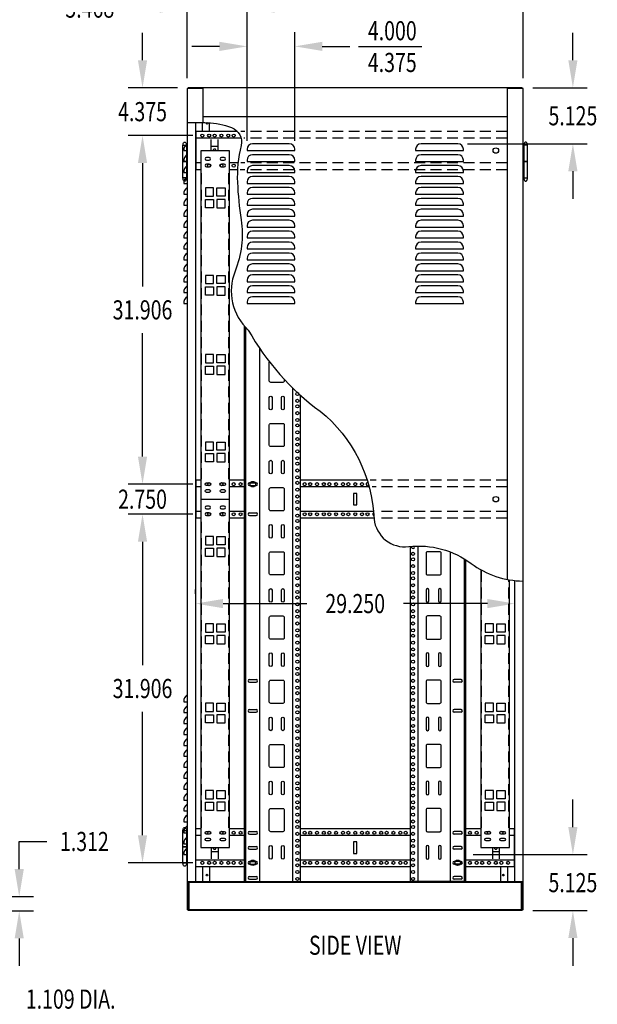
# Model space of a CAD drawing. Extents: x 0 to 142, y 0 to 217.
# Drawn here: x 37 to 90, y 46 to 136 of the extents above; entities that cross this region are included whole.
import ezdxf
from ezdxf.enums import TextEntityAlignment as Align

# ---------------------------------------------------------------- set-up
doc = ezdxf.new("R2010")
doc.units = 0
doc.header["$LTSCALE"] = 4
doc.linetypes.add('HIDDEN', pattern=[0.375, 0.25, -0.125])
doc.layers.get('0').update_dxf_attribs({"linetype": 'CONTINUOUS'})
doc.layers.get('DEFPOINTS').update_dxf_attribs({"linetype": 'CONTINUOUS'})
for name, color, linetype in [('CMP', 7, 'CONTINUOUS'), ('DIM', 7, 'CONTINUOUS'), ('DOOR', 7, 'CONTINUOUS'), ('HIDDEN', 7, 'HIDDEN'), ('OBJECT', 7, 'CONTINUOUS'), ('PLEXIGLASS', 7, 'CONTINUOUS'), ('PMR', 7, 'CONTINUOUS'), ('TEXT', 7, 'CONTINUOUS')]:
    doc.layers.add(name, color=color, linetype=linetype)
doc.styles.add('TXT', font='TXT.shx', dxfattribs={"width": 0.75})
doc.dimstyles.new('23NSTD', dxfattribs={"dimscale": 14, "dimtxt": 0.125, "dimasz": 0.18, "dimexe": 0.093, "dimexo": 0.063, "dimgap": 0.09, "dimtad": 0, "dimtih": 1, "dimtoh": 1, "dimzin": 0, "dimcen": 0.09, "dimazin": 3, "dimtfac": 1, "dimtofl": 0, "dimtmove": 0, "dimatfit": 3})
doc.dimstyles.new('23NSTDI', dxfattribs={"dimscale": 14, "dimtxt": 0.125, "dimasz": 0.18, "dimexe": 0.093, "dimexo": 0.063, "dimgap": 0.09, "dimtad": 0, "dimtih": 1, "dimtoh": 1, "dimzin": 0, "dimcen": 0.09, "dimazin": 3, "dimtfac": 1, "dimtix": 1, "dimtofl": 0, "dimtmove": 0, "dimatfit": 3})

# ---------------------------------------------------------------- blocks, each defined once
blk = doc.blocks.new('*D6')
at = {"color": 0, "linetype": 'BYBLOCK'}
for p, q in [((252.104414, 89.263618), (252.104414, 89.683618)), ((281.354414, 89.263618), (281.354414, 89.683618)), ((254.624414, 88.381618), (262.297539, 88.381618)), ((278.834414, 88.381618), (271.161289, 88.381618))]:
    blk.add_line(p, q, dxfattribs=at)
for points in [[(254.624414, 88.801618), (254.624414, 87.961618), (252.104414, 88.381618)], [(278.834414, 88.801618), (278.834414, 87.961618), (281.354414, 88.381618)]]:
    blk.add_solid(points, dxfattribs=at)
at = {"layer": 'DEFPOINTS', "color": 0, "linetype": 'BYBLOCK'}
for p in [(252.104414, 88.381618), (281.354414, 88.381618), (281.354414, 88.381618)]:
    blk.add_point(p, dxfattribs=at)
at = {"color": 0, "linetype": 'BYBLOCK', "style": 'TXT', "width": 0.75}
blk.add_text('29.250', height=1.75, dxfattribs=at).set_placement((266.729414, 88.381618), align=Align.MIDDLE_CENTER)
blk = doc.blocks.new('*D13')
at = {"color": 0, "linetype": 'BYBLOCK'}
for p, q in [((247.256913, 138.112111), (247.256913, 140.632111)), ((250.472414, 135.592111), (245.954913, 135.592111)), ((251.847664, 131.217111), (245.954913, 131.217111)), ((247.256913, 128.697111), (247.256913, 126.177111))]:
    blk.add_line(p, q, dxfattribs=at)
for points in [[(246.836913, 138.112111), (247.676913, 138.112111), (247.256913, 135.592111)], [(246.836913, 128.697111), (247.676913, 128.697111), (247.256913, 131.217111)]]:
    blk.add_solid(points, dxfattribs=at)
at = {"layer": 'DEFPOINTS', "color": 0, "linetype": 'BYBLOCK'}
for p in [(247.256913, 135.592111), (251.354414, 135.592111), (252.729664, 131.217111)]:
    blk.add_point(p, dxfattribs=at)
at = {"color": 0, "linetype": 'BYBLOCK', "style": 'TXT', "width": 0.75}
blk.add_text('4.375', height=1.75, dxfattribs=at).set_placement((247.256913, 133.404611), align=Align.MIDDLE_CENTER)
blk = doc.blocks.new('*D15')
at = {"color": 0, "linetype": 'BYBLOCK'}
for p, q in [((247.256913, 101.831111), (247.256913, 104.351111)), ((251.847664, 99.311111), (245.954913, 99.311111)), ((251.847664, 96.561111), (245.954913, 96.561111)), ((247.256913, 94.041111), (247.256913, 91.521111))]:
    blk.add_line(p, q, dxfattribs=at)
for points in [[(246.836913, 101.831111), (247.676913, 101.831111), (247.256913, 99.311111)], [(246.836913, 94.041111), (247.676913, 94.041111), (247.256913, 96.561111)]]:
    blk.add_solid(points, dxfattribs=at)
at = {"layer": 'DEFPOINTS', "color": 0, "linetype": 'BYBLOCK'}
for p in [(252.729664, 99.311111), (247.256913, 96.561111), (252.729664, 96.561111)]:
    blk.add_point(p, dxfattribs=at)
at = {"color": 0, "linetype": 'BYBLOCK', "style": 'TXT', "width": 0.75}
blk.add_text('2.750', height=1.75, dxfattribs=at).set_placement((247.256913, 97.936111), align=Align.MIDDLE_CENTER)
blk = doc.blocks.new('*D7')
at = {"color": 0, "linetype": 'BYBLOCK'}
for p, q in [((251.847664, 131.217111), (245.954913, 131.217111)), ((247.256913, 128.697111), (247.256913, 117.399111)), ((247.256913, 101.831111), (247.256913, 113.129111)), ((251.847664, 99.311111), (245.954913, 99.311111))]:
    blk.add_line(p, q, dxfattribs=at)
for points in [[(246.836913, 128.697111), (247.676913, 128.697111), (247.256913, 131.217111)], [(246.836913, 101.831111), (247.676913, 101.831111), (247.256913, 99.311111)]]:
    blk.add_solid(points, dxfattribs=at)
at = {"layer": 'DEFPOINTS', "color": 0, "linetype": 'BYBLOCK'}
for p in [(252.729664, 131.217111), (247.256913, 99.311111), (252.729664, 99.311111)]:
    blk.add_point(p, dxfattribs=at)
at = {"color": 0, "linetype": 'BYBLOCK', "style": 'TXT', "width": 0.75}
blk.add_text('31.906', height=1.75, dxfattribs=at).set_placement((247.256913, 115.264111), align=Align.MIDDLE_CENTER)
blk = doc.blocks.new('*D8')
at = {"color": 0, "linetype": 'BYBLOCK'}
for p, q in [((251.847664, 96.561111), (245.954913, 96.561111)), ((247.256913, 94.041111), (247.256913, 82.743111)), ((247.256913, 67.175111), (247.256913, 78.473111)), ((251.847664, 64.655111), (245.954913, 64.655111))]:
    blk.add_line(p, q, dxfattribs=at)
for points in [[(246.836913, 94.041111), (247.676913, 94.041111), (247.256913, 96.561111)], [(246.836913, 67.175111), (247.676913, 67.175111), (247.256913, 64.655111)]]:
    blk.add_solid(points, dxfattribs=at)
at = {"layer": 'DEFPOINTS', "color": 0, "linetype": 'BYBLOCK'}
for p in [(247.256913, 96.561111), (252.729664, 96.561111), (252.729664, 64.655111)]:
    blk.add_point(p, dxfattribs=at)
at = {"color": 0, "linetype": 'BYBLOCK', "style": 'TXT', "width": 0.75}
blk.add_text('31.906', height=1.75, dxfattribs=at).set_placement((247.256913, 80.608111), align=Align.MIDDLE_CENTER)
blk = doc.blocks.new('CMP')
at = {"layer": 'CMP'}
blk.add_lwpolyline([(-2.125, -30.515), (0.5, -30.515), (0.5, 1.359), (-2.125, 1.359)], close=True, dxfattribs=at)
for points in [[(-1.375, 0.5, 1), (-1.375, 0.75), (-1.625, 0.75, 1), (-1.625, 0.5)], [(-1.375, -0.125, 1), (-1.375, 0.125), (-1.625, 0.125, 1), (-1.625, -0.125)], [(0, 0.5, 1), (0, 0.75), (-0.25, 0.75, 1), (-0.25, 0.5)], [(0, -0.125, 1), (0, 0.125), (-0.25, 0.125, 1), (-0.25, -0.125)], [(-1.375, -29.031, -1), (-1.375, -29.281), (-1.625, -29.281, -1), (-1.625, -29.031)], [(-1.375, -29.656, -1), (-1.375, -29.906), (-1.625, -29.906, -1), (-1.625, -29.656)], [(0, -29.031, -1), (0, -29.281), (-0.25, -29.281, -1), (-0.25, -29.031)], [(0, -29.656, -1), (0, -29.906), (-0.25, -29.906, -1), (-0.25, -29.656)]]:
    blk.add_lwpolyline(points, format="xyb", close=True, dxfattribs=at)
at = {"layer": 'CMP', "linetype": 'HIDDEN'}
for points in [[(-2.125, -28.703), (-2.063, -28.703), (-2.063, -0.453), (-2.125, -0.453)], [(0.5, -28.703), (0.438, -28.703), (0.438, -0.453), (0.5, -0.453)]]:
    blk.add_lwpolyline(points, dxfattribs=at)
at = {"layer": 'CMP'}
for points in [[(-1.719, -2.047), (-1.719, -2.797), (-0.969, -2.797), (-0.969, -2.047), (-1.719, -2.047)], [(0.094, -2.047), (0.094, -2.797), (-0.656, -2.797), (-0.656, -2.047), (0.094, -2.047)], [(-1.719, -3.859), (-1.719, -3.109), (-0.969, -3.109), (-0.969, -3.859), (-1.719, -3.859)], [(0.094, -3.859), (0.094, -3.109), (-0.656, -3.109), (-0.656, -3.859), (0.094, -3.859)], [(-1.719, -10.047), (-1.719, -10.797), (-0.969, -10.797), (-0.969, -10.047), (-1.719, -10.047)], [(0.094, -10.047), (0.094, -10.797), (-0.656, -10.797), (-0.656, -10.047), (0.094, -10.047)], [(-1.719, -11.859), (-1.719, -11.109), (-0.969, -11.109), (-0.969, -11.859), (-1.719, -11.859)], [(0.094, -11.859), (0.094, -11.109), (-0.656, -11.109), (-0.656, -11.859), (0.094, -11.859)], [(-1.719, -17.297), (-1.719, -18.047), (-0.969, -18.047), (-0.969, -17.297), (-1.719, -17.297)], [(0.094, -17.297), (0.094, -18.047), (-0.656, -18.047), (-0.656, -17.297), (0.094, -17.297)], [(-1.719, -19.109), (-1.719, -18.359), (-0.969, -18.359), (-0.969, -19.109), (-1.719, -19.109)], [(0.094, -19.109), (0.094, -18.359), (-0.656, -18.359), (-0.656, -19.109), (0.094, -19.109)], [(-1.719, -25.297), (-1.719, -26.047), (-0.969, -26.047), (-0.969, -25.297), (-1.719, -25.297)], [(0.094, -25.297), (0.094, -26.047), (-0.656, -26.047), (-0.656, -25.297), (0.094, -25.297)], [(-1.719, -27.109), (-1.719, -26.359), (-0.969, -26.359), (-0.969, -27.109), (-1.719, -27.109)], [(0.094, -27.109), (0.094, -26.359), (-0.656, -26.359), (-0.656, -27.109), (0.094, -27.109)]]:
    blk.add_lwpolyline(points, dxfattribs=at)
blk = doc.blocks.new('*D11')
at = {"color": 0, "linetype": 'BYBLOCK'}
for p, q in [((235.96651, 64.088028), (235.96651, 66.608028)), ((235.96651, 66.608028), (238.48651, 66.608028)), ((225.029326, 61.568028), (237.26851, 61.568028)), ((233.982826, 60.256028), (237.26851, 60.256028)), ((235.96651, 57.736028), (235.96651, 55.216028))]:
    blk.add_line(p, q, dxfattribs=at)
for points in [[(235.54651, 64.088028), (236.38651, 64.088028), (235.96651, 61.568028)], [(235.54651, 57.736028), (236.38651, 57.736028), (235.96651, 60.256028)]]:
    blk.add_solid(points, dxfattribs=at)
at = {"layer": 'DEFPOINTS', "color": 0, "linetype": 'BYBLOCK'}
for p in [(224.147326, 61.568028), (235.96651, 61.568028), (233.100826, 60.256028)]:
    blk.add_point(p, dxfattribs=at)
at = {"color": 0, "linetype": 'BYBLOCK', "style": 'TXT', "width": 0.75}
blk.add_text('1.312', height=1.75, dxfattribs=at).set_placement((241.93401, 66.608028), align=Align.MIDDLE_CENTER)
blk = doc.blocks.new('L15')
for p, q in [((1.6875, 0), (-1.6875, 0)), ((-2.1875, -0.5), (-2.1875, -0.625)), ((-2.1875, -0.625), (2.1875, -0.625)), ((2.1875, -0.625), (2.1875, -0.5)), ((-2.1875, -1.5), (-2.1875, -1.625)), ((-2.1875, -1.625), (2.1875, -1.625)), ((1.6875, -1), (-1.6875, -1)), ((2.1875, -1.625), (2.1875, -1.5)), ((-2.1875, -2.5), (-2.1875, -2.625)), ((-2.1875, -2.625), (2.1875, -2.625)), ((1.6875, -2), (-1.6875, -2)), ((2.1875, -2.625), (2.1875, -2.5)), ((-2.1875, -3.5), (-2.1875, -3.625)), ((1.6875, -3), (-1.6875, -3)), ((2.1875, -3.625), (2.1875, -3.5)), ((-2.1875, -3.625), (2.1875, -3.625)), ((-2.1875, -4.5), (-2.1875, -4.625)), ((1.6875, -4), (-1.6875, -4)), ((2.1875, -4.625), (2.1875, -4.5)), ((-2.1875, -4.625), (2.1875, -4.625)), ((1.6875, -5), (-1.6875, -5)), ((-2.1875, -5.5), (-2.1875, -5.625)), ((-2.1875, -5.625), (2.1875, -5.625)), ((1.6875, -6), (-1.6875, -6)), ((2.1875, -5.625), (2.1875, -5.5)), ((-2.1875, -6.5), (-2.1875, -6.625)), ((-2.1875, -6.625), (2.1875, -6.625)), ((1.6875, -7), (-1.6875, -7)), ((2.1875, -6.625), (2.1875, -6.5)), ((-2.1875, -7.5), (-2.1875, -7.625)), ((-2.1875, -7.625), (2.1875, -7.625)), ((1.6875, -8), (-1.6875, -8)), ((2.1875, -7.625), (2.1875, -7.5)), ((-2.1875, -8.5), (-2.1875, -8.625)), ((-2.1875, -8.625), (2.1875, -8.625)), ((1.6875, -9), (-1.6875, -9)), ((2.1875, -8.625), (2.1875, -8.5)), ((-2.1875, -9.5), (-2.1875, -9.625)), ((-2.1875, -9.625), (2.1875, -9.625)), ((2.1875, -9.625), (2.1875, -9.5)), ((-2.1875, -10.5), (-2.1875, -10.625)), ((-2.1875, -10.625), (2.1875, -10.625)), ((1.6875, -10), (-1.6875, -10)), ((2.1875, -10.625), (2.1875, -10.5)), ((-2.1875, -11.5), (-2.1875, -11.625)), ((-2.1875, -11.625), (2.1875, -11.625)), ((1.6875, -11), (-1.6875, -11)), ((2.1875, -11.625), (2.1875, -11.5)), ((-2.1875, -12.5), (-2.1875, -12.625)), ((1.6875, -12), (-1.6875, -12)), ((2.1875, -12.625), (2.1875, -12.5)), ((-2.1875, -12.625), (2.1875, -12.625)), ((-2.1875, -13.5), (-2.1875, -13.625)), ((1.6875, -13), (-1.6875, -13)), ((2.1875, -13.625), (2.1875, -13.5)), ((-2.1875, -13.625), (2.1875, -13.625)), ((1.6875, -14), (-1.6875, -14)), ((-2.1875, -14.5), (-2.1875, -14.625)), ((-2.1875, -14.625), (2.1875, -14.625)), ((2.1875, -14.625), (2.1875, -14.5))]:
    blk.add_line(p, q)
for centre, start, end in [((-1.6875, -0.5), 90, 180), ((1.6875, -0.5), 0, 90), ((-1.6875, -1.5), 90, 180), ((1.6875, -1.5), 0, 90), ((-1.6875, -2.5), 90, 180), ((1.6875, -2.5), 0, 90), ((-1.6875, -3.5), 90, 180), ((1.6875, -3.5), 0, 90), ((-1.6875, -4.5), 90, 180), ((1.6875, -4.5), 0, 90), ((-1.6875, -5.5), 90, 180), ((1.6875, -5.5), 0, 90), ((-1.6875, -6.5), 90, 180), ((1.6875, -6.5), 0, 90), ((-1.6875, -7.5), 90, 180), ((1.6875, -7.5), 0, 90), ((-1.6875, -8.5), 90, 180), ((1.6875, -8.5), 0, 90), ((-1.6875, -9.5), 90, 180), ((1.6875, -9.5), 0, 90), ((-1.6875, -10.5), 90, 180), ((1.6875, -10.5), 0, 90), ((-1.6875, -11.5), 90, 180), ((1.6875, -11.5), 0, 90), ((-1.6875, -12.5), 90, 180), ((1.6875, -12.5), 0, 90), ((-1.6875, -13.5), 90, 180), ((1.6875, -13.5), 0, 90), ((-1.6875, -14.5), 90, 180), ((1.6875, -14.5), 0, 90)]:
    blk.add_arc(centre, 0.5, start, end)
blk = doc.blocks.new('*D27')
at = {"color": 0, "linetype": 'BYBLOCK'}
for p, q in [((52.639883, 134.288905), (52.639883, 145.497551)), ((83.389883, 134.288905), (83.389883, 145.497551)), ((55.159883, 144.195551), (63.692383, 144.195551)), ((80.869883, 144.195551), (72.337383, 144.195551))]:
    blk.add_line(p, q, dxfattribs=at)
for points in [[(55.159883, 144.615551), (55.159883, 143.775551), (52.639883, 144.195551)], [(80.869883, 144.615551), (80.869883, 143.775551), (83.389883, 144.195551)]]:
    blk.add_solid(points, dxfattribs=at)
at = {"layer": 'DEFPOINTS', "color": 0, "linetype": 'BYBLOCK'}
for p in [(83.389883, 144.195551), (52.639883, 133.406905), (83.389883, 133.406905)]:
    blk.add_point(p, dxfattribs=at)
at = {"color": 0, "linetype": 'BYBLOCK', "style": 'TXT', "width": 0.75}
blk.add_text('30.750', height=1.75, dxfattribs=at).set_placement((68.014883, 144.195551), align=Align.MIDDLE_CENTER)
blk = doc.blocks.new('*D12')
at = {"color": 0, "linetype": 'BYBLOCK'}
for p, q in [((256.822414, 130.724111), (256.822414, 140.682756)), ((261.197414, 130.724111), (261.197414, 140.682756)), ((254.302414, 139.380756), (251.782414, 139.380756)), ((263.717414, 139.380756), (266.237414, 139.380756))]:
    blk.add_line(p, q, dxfattribs=at)
for points in [[(254.302414, 139.800756), (254.302414, 138.960756), (256.822414, 139.380756)], [(263.717414, 139.800756), (263.717414, 138.960756), (261.197414, 139.380756)]]:
    blk.add_solid(points, dxfattribs=at)
at = {"layer": 'DEFPOINTS', "color": 0, "linetype": 'BYBLOCK'}
for p in [(261.197414, 139.380756), (256.822414, 129.842111), (261.197414, 129.842111)]:
    blk.add_point(p, dxfattribs=at)
at = {"color": 0, "linetype": 'BYBLOCK', "style": 'TXT', "width": 0.75}
blk.add_text('4.375', height=1.75, dxfattribs=at).set_placement((270.122414, 137.907533), align=Align.MIDDLE_CENTER)
blk = doc.blocks.new('*D26')
at = {"color": 0, "linetype": 'BYBLOCK'}
for p, q in [((52.639883, 134.288905), (52.639883, 141.997551)), ((58.107883, 128.538905), (58.107883, 141.997551)), ((50.119883, 140.695551), (47.599883, 140.695551)), ((60.627883, 140.695551), (63.147883, 140.695551))]:
    blk.add_line(p, q, dxfattribs=at)
for points in [[(50.119883, 141.115551), (50.119883, 140.275551), (52.639883, 140.695551)], [(60.627883, 141.115551), (60.627883, 140.275551), (58.107883, 140.695551)]]:
    blk.add_solid(points, dxfattribs=at)
at = {"layer": 'DEFPOINTS', "color": 0, "linetype": 'BYBLOCK'}
for p in [(52.639883, 140.695551), (52.639883, 133.406905), (58.107883, 127.656905)]:
    blk.add_point(p, dxfattribs=at)
at = {"color": 0, "linetype": 'BYBLOCK', "style": 'TXT', "width": 0.75}
blk.add_text('5.468', height=1.75, dxfattribs=at).set_placement((43.714883, 140.695551), align=Align.MIDDLE_CENTER)
blk = doc.blocks.new('*D18')
at = {"color": 0, "linetype": 'BYBLOCK'}
for p, q in [((286.659649, 138.112111), (286.659649, 140.632111)), ((282.986414, 135.592111), (287.961649, 135.592111)), ((277.018414, 130.467111), (287.961649, 130.467111)), ((286.659649, 127.947111), (286.659649, 125.427111))]:
    blk.add_line(p, q, dxfattribs=at)
for points in [[(286.239649, 138.112111), (287.079649, 138.112111), (286.659649, 135.592111)], [(286.239649, 127.947111), (287.079649, 127.947111), (286.659649, 130.467111)]]:
    blk.add_solid(points, dxfattribs=at)
at = {"layer": 'DEFPOINTS', "color": 0, "linetype": 'BYBLOCK'}
for p in [(282.104414, 135.592111), (286.659649, 135.592111), (276.136414, 130.467111)]:
    blk.add_point(p, dxfattribs=at)
at = {"color": 0, "linetype": 'BYBLOCK', "style": 'TXT', "width": 0.75}
blk.add_text('5.125', height=1.75, dxfattribs=at).set_placement((286.659649, 133.029611), align=Align.MIDDLE_CENTER)
blk = doc.blocks.new('*D19')
at = {"color": 0, "linetype": 'BYBLOCK'}
for p, q in [((286.659649, 67.925111), (286.659649, 70.445111)), ((277.518414, 65.405111), (287.961649, 65.405111)), ((282.986414, 60.280111), (287.961649, 60.280111)), ((286.659649, 57.760111), (286.659649, 55.240111))]:
    blk.add_line(p, q, dxfattribs=at)
for points in [[(286.239649, 67.925111), (287.079649, 67.925111), (286.659649, 65.405111)], [(286.239649, 57.760111), (287.079649, 57.760111), (286.659649, 60.280111)]]:
    blk.add_solid(points, dxfattribs=at)
at = {"layer": 'DEFPOINTS', "color": 0, "linetype": 'BYBLOCK'}
for p in [(276.636414, 65.405111), (282.104414, 60.280111), (286.659649, 60.280111)]:
    blk.add_point(p, dxfattribs=at)
at = {"color": 0, "linetype": 'BYBLOCK', "style": 'TXT', "width": 0.75}
blk.add_text('5.125', height=1.75, dxfattribs=at).set_placement((286.659649, 62.842611), align=Align.MIDDLE_CENTER)
blk = doc.blocks.new('L15S')
for p, q in [((0.625, -0.312), (0.625, 0)), ((1.625, -0.312), (1.625, 0)), ((2.625, -0.312), (2.625, 0)), ((3.625, -0.312), (3.625, 0)), ((4.625, -0.312), (4.625, 0)), ((5.625, -0.312), (5.625, 0)), ((6.625, -0.312), (6.625, 0)), ((7.625, -0.312), (7.625, 0)), ((8.625, -0.312), (8.625, 0)), ((9.625, -0.312), (9.625, 0)), ((10.625, -0.312), (10.625, 0)), ((11.625, -0.312), (11.625, 0)), ((12.625, -0.312), (12.625, 0)), ((13.625, -0.312), (13.625, 0)), ((14.625, -0.312), (14.625, 0))]:
    blk.add_line(p, q)
for centre in [(0.5625, 0.344801), (1.5625, 0.344801), (2.5625, 0.344801), (3.5625, 0.344801), (4.5625, 0.344801), (5.5625, 0.344801), (6.5625, 0.344801), (7.5625, 0.344801), (8.5625, 0.344801), (9.5625, 0.344801), (10.5625, 0.344801), (11.5625, 0.344801), (12.5625, 0.344801), (13.5625, 0.344801), (14.5625, 0.344801)]:
    blk.add_arc(centre, 0.659768, 211.507467, 275.435793)

msp = doc.modelspace()

# ---------------------------------------------------------------- linework, layer by layer
at = {"layer": 'CMP'}
for points in [[(79.514633, 86.078675), (79.514633, 60.650846), (82.139633, 60.650846), (82.139633, 85.157124)], [(79.920633, 81.118846), (79.920633, 80.368846), (80.670633, 80.368846), (80.670633, 81.118846), (79.920633, 81.118846)], [(81.733633, 81.118846), (81.733633, 80.368846), (80.983633, 80.368846), (80.983633, 81.118846), (81.733633, 81.118846)], [(79.920633, 79.306846), (79.920633, 80.056846), (80.670633, 80.056846), (80.670633, 79.306846), (79.920633, 79.306846)], [(81.733633, 79.306846), (81.733633, 80.056846), (80.983633, 80.056846), (80.983633, 79.306846), (81.733633, 79.306846)], [(79.920633, 73.868846), (79.920633, 73.118846), (80.670633, 73.118846), (80.670633, 73.868846), (79.920633, 73.868846)], [(81.733633, 73.868846), (81.733633, 73.118846), (80.983633, 73.118846), (80.983633, 73.868846), (81.733633, 73.868846)], [(79.920633, 72.056846), (79.920633, 72.806846), (80.670633, 72.806846), (80.670633, 72.056846), (79.920633, 72.056846)], [(81.733633, 72.056846), (81.733633, 72.806846), (80.983633, 72.806846), (80.983633, 72.056846), (81.733633, 72.056846)], [(79.920633, 65.868846), (79.920633, 65.118846), (80.670633, 65.118846), (80.670633, 65.868846), (79.920633, 65.868846)], [(81.733633, 65.868846), (81.733633, 65.118846), (80.983633, 65.118846), (80.983633, 65.868846), (81.733633, 65.868846)], [(79.920633, 64.056846), (79.920633, 64.806846), (80.670633, 64.806846), (80.670633, 64.056846), (79.920633, 64.056846)], [(81.733633, 64.056846), (81.733633, 64.806846), (80.983633, 64.806846), (80.983633, 64.056846), (81.733633, 64.056846)]]:
    msp.add_lwpolyline(points, dxfattribs=at)
at = {"layer": 'CMP', "linetype": 'HIDDEN'}
for points in [[(79.514633, 62.462846), (79.576633, 62.462846), (79.576633, 86.04413)], [(82.139633, 62.462846), (82.077633, 62.462846), (82.077633, 85.167538)]]:
    msp.add_lwpolyline(points, dxfattribs=at)
at = {"layer": 'CMP'}
for points in [[(80.264633, 62.134846, -1), (80.264633, 61.884846), (80.014633, 61.884846, -1), (80.014633, 62.134846)], [(80.264633, 61.509846, -1), (80.264633, 61.259846), (80.014633, 61.259846, -1), (80.014633, 61.509846)], [(81.639633, 62.134846, -1), (81.639633, 61.884846), (81.389633, 61.884846, -1), (81.389633, 62.134846)], [(81.639633, 61.509846, -1), (81.639633, 61.259846), (81.389633, 61.259846, -1), (81.389633, 61.509846)]]:
    msp.add_lwpolyline(points, format="xyb", close=True, dxfattribs=at)
at = {"layer": 'DIM'}
msp.add_line((68.301253, 133.985491), (74.10871, 133.985491), dxfattribs=at)
at = {"layer": 'DOOR'}
for p, q in [((52.577883, 124.938763), (52.577883, 123.439263)), ((52.577883, 123.377263), (52.577883, 121.939763)), ((52.577883, 62.219263), (52.577883, 60.719763)), ((52.577883, 60.657763), (52.577883, 59.220263))]:
    msp.add_line(p, q, dxfattribs=at)
for points in [[(52.234883, 124.938763), (52.639883, 124.938763), (52.639883, 123.439263), (52.234883, 123.439263), (52.234883, 124.938763, -0.152806), (52.352383, 125.219763), (52.460383, 125.219763, -0.152806), (52.577883, 124.938763)], [(52.577883, 121.939763, -0.152806), (52.460383, 121.658763), (52.352383, 121.658763, -0.152806), (52.234883, 121.939763), (52.234883, 123.439263), (52.577883, 123.439263), (52.577883, 123.377263), (52.639883, 123.377263), (52.639883, 121.939763), (52.234883, 121.939763)], [(52.234883, 62.219263), (52.639883, 62.219263), (52.639883, 60.719763), (52.234883, 60.719763), (52.234883, 62.219263, -0.152806), (52.352383, 62.500263), (52.460383, 62.500263, -0.152806), (52.577883, 62.219263)], [(52.577883, 59.220263, -0.152806), (52.460383, 58.939263), (52.352383, 58.939263, -0.152806), (52.234883, 59.220263), (52.234883, 60.719763), (52.577883, 60.719763), (52.577883, 60.657763), (52.639883, 60.657763), (52.639883, 59.220263), (52.234883, 59.220263)]]:
    msp.add_lwpolyline(points, format="xyb", dxfattribs=at)
at = {"layer": 'HIDDEN'}
for p, q in [((81.921883, 126.196846), (57.548783, 126.196846)), ((81.921883, 125.571846), (57.818884, 125.571846)), ((81.921883, 122.696846), (57.488717, 122.696846)), ((81.921883, 123.321846), (57.539024, 123.321846)), ((81.921883, 94.290846), (69.373333, 94.290846)), ((81.921883, 93.665846), (69.552695, 93.665846)), ((81.921883, 91.415846), (69.942513, 91.415846)), ((81.921883, 90.790846), (69.982887, 90.790846))]:
    msp.add_line(p, q, dxfattribs=at)
at = {"layer": 'OBJECT'}
for p, q in [((52.639883, 130.134846), (52.639883, 54.946846)), ((54.107883, 130.134846), (52.639883, 130.134846)), ((83.311883, 130.196846), (52.717883, 130.196846)), ((52.717883, 130.196846), (52.717883, 130.134846)), ((54.107883, 127.010049), (54.107883, 130.134846)), ((81.921883, 130.134846), (81.921883, 85.195922)), ((83.389883, 130.134846), (81.921883, 130.134846)), ((83.311883, 130.134846), (83.311883, 130.196846)), ((83.389883, 54.946846), (83.389883, 130.134846)), ((54.107883, 127.571846), (81.921883, 127.571846)), ((53.389883, 127.019267), (53.389883, 57.509846)), ((53.421133, 126.196846), (53.421133, 122.696846)), ((57.227483, 126.196846), (53.421133, 126.196846)), ((54.029883, 126.196846), (54.029883, 127.012014)), ((54.670883, 126.196846), (54.670883, 126.987276)), ((57.562838, 125.571846), (53.421133, 125.571846)), ((54.827883, 124.430846), (54.827883, 125.446846)), ((55.451883, 124.430846), (55.451883, 125.446846)), ((55.451883, 124.821846), (54.827883, 124.821846)), ((53.889883, 123.321846), (53.421133, 123.321846)), ((53.889883, 122.696846), (53.421133, 122.696846)), ((57.287624, 123.321846), (56.514883, 123.321846)), ((57.23836, 122.696846), (56.514883, 122.696846)), ((53.421133, 94.290846), (53.421133, 90.790846)), ((53.889883, 94.290846), (53.421133, 94.290846)), ((57.890133, 94.290846), (56.514883, 94.290846)), ((69.11113, 94.290846), (62.970633, 94.290846)), ((53.889883, 93.665846), (53.421133, 93.665846)), ((57.890133, 93.665846), (56.514883, 93.665846)), ((69.294137, 93.665846), (62.970633, 93.665846)), ((53.889883, 91.415846), (53.421133, 91.415846)), ((57.890133, 91.415846), (56.514883, 91.415846)), ((69.691534, 91.415846), (62.970633, 91.415846)), ((53.889883, 90.790846), (53.421133, 90.790846)), ((57.890133, 90.790846), (56.514883, 90.790846)), ((69.732668, 90.790846), (62.970633, 90.790846)), ((82.639883, 57.509846), (82.639883, 85.091284)), ((53.421133, 58.884846), (53.421133, 62.384846)), ((53.889883, 62.384846), (53.421133, 62.384846)), ((57.890133, 62.384846), (56.514883, 62.384846)), ((73.059133, 62.384846), (62.970633, 62.384846)), ((79.514633, 62.384846), (78.139633, 62.384846)), ((82.608633, 62.384846), (82.139633, 62.384846)), ((82.608633, 58.884846), (82.608633, 62.384846)), ((53.889883, 61.759846), (53.421133, 61.759846)), ((57.890133, 61.759846), (56.514883, 61.759846)), ((73.059133, 61.759846), (62.970633, 61.759846)), ((79.514633, 61.759846), (78.139633, 61.759846)), ((82.608633, 61.759846), (82.139633, 61.759846)), ((54.827883, 60.650846), (54.827883, 59.634846)), ((55.451883, 60.650846), (55.451883, 59.634846)), ((80.577883, 60.650846), (80.577883, 59.634846)), ((81.201883, 60.650846), (81.201883, 59.634846)), ((57.890133, 59.509846), (53.421133, 59.509846)), ((55.451883, 60.259846), (54.827883, 60.259846)), ((73.059133, 59.509846), (62.970633, 59.509846)), ((82.608633, 59.509846), (78.139633, 59.509846)), ((81.201883, 60.259846), (80.577883, 60.259846)), ((57.890133, 58.884846), (53.421133, 58.884846)), ((54.029883, 58.884846), (54.029883, 57.509846)), ((54.670883, 58.884846), (54.670883, 57.509846)), ((73.059133, 58.884846), (62.970633, 58.884846)), ((82.608633, 58.884846), (78.139633, 58.884846)), ((81.358883, 57.509846), (81.358883, 58.884846)), ((81.999883, 57.509846), (81.999883, 58.884846)), ((83.311883, 57.509846), (52.717883, 57.509846)), ((52.717883, 57.509846), (52.717883, 54.884846)), ((83.249883, 57.447846), (52.779883, 57.447846)), ((52.779883, 57.447846), (52.779883, 54.946846)), ((83.249883, 54.946846), (83.249883, 57.447846)), ((83.311883, 54.884846), (83.311883, 57.509846)), ((52.717883, 54.946846), (52.639883, 54.946846)), ((83.311883, 54.884846), (52.717883, 54.884846)), ((83.249883, 54.946846), (52.779883, 54.946846)), ((83.389883, 54.946846), (83.311883, 54.946846))]:
    msp.add_line(p, q, dxfattribs=at)
msp.add_lwpolyline([(52.639883, 127.007643, -0.017877), (54.49188, 126.996946, -0.078093), (56.685199, 126.558282, -0.380732), (57.562526, 124.913293, 0.070688), (57.233529, 121.513649, 0.025909), (57.562526, 118.114004, -0.132792), (57.014197, 113.398369, 0.309679), (58.220522, 108.024737, 0.106654), (64.800479, 100.600218, -0.216409), (69.735446, 90.720794, 0.415043), (72.915759, 88.198477, -0.192466), (78.636429, 86.652196, 0.161158), (83.389883, 85.052103, -0.415043)], format="xyb", dxfattribs=at)
for points in [[(67.858883, 92.009846), (68.170883, 92.009846), (68.170883, 93.071846), (67.858883, 93.071846), (67.858883, 92.009846)], [(67.858883, 60.103846), (68.170883, 60.103846), (68.170883, 61.165846), (67.858883, 61.165846), (67.858883, 60.103846)]]:
    msp.add_lwpolyline(points, dxfattribs=at)
for centre, radius in [((54.452883, 126.946846), 0.0735), ((54.015133, 125.821846), 0.1405), ((54.640133, 125.821846), 0.1405), ((55.140133, 125.821846), 0.1405), ((55.765133, 125.821846), 0.1405), ((56.390133, 125.821846), 0.1405), ((56.890133, 125.821846), 0.1405), ((80.889883, 124.446846), 0.25), ((54.640133, 123.071846), 0.1405), ((55.765133, 123.071846), 0.1405), ((56.890133, 123.071846), 0.1405), ((54.640133, 93.915846), 0.1405), ((55.765133, 93.915846), 0.1405), ((56.890133, 93.915846), 0.1405), ((57.515133, 93.915846), 0.1405), ((58.640133, 93.915846), 0.25), ((63.390133, 93.915846), 0.1405), ((63.890133, 93.915846), 0.1405), ((64.515133, 93.915846), 0.1405), ((65.140133, 93.915846), 0.1405), ((65.640133, 93.915846), 0.1405), ((66.265133, 93.915846), 0.1405), ((66.890133, 93.915846), 0.1405), ((67.390133, 93.915846), 0.1405), ((68.015133, 93.915846), 0.1405), ((68.640133, 93.915846), 0.1405), ((80.889883, 92.540846), 0.25), ((54.640133, 91.165846), 0.1405), ((55.765133, 91.165846), 0.1405), ((56.890133, 91.165846), 0.1405), ((57.515133, 91.165846), 0.1405), ((63.390133, 91.165846), 0.1405), ((63.890133, 91.165846), 0.1405), ((64.515133, 91.165846), 0.1405), ((65.140133, 91.165846), 0.1405), ((65.640133, 91.165846), 0.1405), ((66.265133, 91.165846), 0.1405), ((66.890133, 91.165846), 0.1405), ((67.390133, 91.165846), 0.1405), ((68.015133, 91.165846), 0.1405), ((68.640133, 91.165846), 0.1405), ((69.140133, 91.165846), 0.1405), ((54.640133, 62.009846), 0.1405), ((55.765133, 62.009846), 0.1405), ((56.890133, 62.009846), 0.1405), ((57.515133, 62.009846), 0.1405), ((63.390133, 62.009846), 0.1405), ((63.890133, 62.009846), 0.1405), ((64.515133, 62.009846), 0.1405), ((65.140133, 62.009846), 0.1405), ((65.640133, 62.009846), 0.1405), ((66.265133, 62.009846), 0.1405), ((66.890133, 62.009846), 0.1405), ((67.390133, 62.009846), 0.1405), ((68.015133, 62.009846), 0.1405), ((68.640133, 62.009846), 0.1405), ((69.140133, 62.009846), 0.1405), ((69.765133, 62.009846), 0.1405), ((70.390133, 62.009846), 0.1405), ((70.890133, 62.009846), 0.1405), ((71.515133, 62.009846), 0.1405), ((72.140133, 62.009846), 0.1405), ((72.640133, 62.009846), 0.1405), ((78.515133, 62.009846), 0.1405), ((79.140133, 62.009846), 0.1405), ((80.265133, 62.009846), 0.1405), ((81.389633, 62.009846), 0.1405), ((58.639633, 59.259846), 0.25), ((58.640133, 59.259846), 0.25), ((77.390133, 59.259846), 0.25), ((54.015133, 59.259846), 0.1405), ((54.640133, 59.259846), 0.1405), ((55.140133, 59.259846), 0.1405), ((55.765133, 59.259846), 0.1405), ((56.390133, 59.259846), 0.1405), ((56.890133, 59.259846), 0.1405), ((57.515133, 59.259846), 0.1405), ((63.390133, 59.259846), 0.1405), ((63.890133, 59.259846), 0.1405), ((64.515133, 59.259846), 0.1405), ((65.140133, 59.259846), 0.1405), ((65.640133, 59.259846), 0.1405), ((66.265133, 59.259846), 0.1405), ((66.890133, 59.259846), 0.1405), ((67.390133, 59.259846), 0.1405), ((68.015133, 59.259846), 0.1405), ((68.640133, 59.259846), 0.1405), ((69.140133, 59.259846), 0.1405), ((69.765133, 59.259846), 0.1405), ((70.390133, 59.259846), 0.1405), ((70.890133, 59.259846), 0.1405), ((71.515133, 59.259846), 0.1405), ((72.140133, 59.259846), 0.1405), ((72.640133, 59.259846), 0.1405), ((78.515133, 59.259846), 0.1405), ((79.140133, 59.259846), 0.1405), ((79.640133, 59.259846), 0.1405), ((80.265133, 59.259846), 0.1405), ((80.890133, 59.259846), 0.1405), ((81.389633, 59.259846), 0.1405), ((82.014633, 59.259846), 0.1405), ((54.452883, 58.134846), 0.0735), ((81.576883, 58.134846), 0.0735)]:
    msp.add_circle(centre, radius, dxfattribs=at)
for centre, start, end in [((55.139883, 124.446846), 353.461028, 186.538972), ((69.140133, 93.915846), 70.954937, 321.320126), ((69.765133, 91.165846), 116.667874, 251.366217), ((55.139883, 60.634846), 173.461028, 6.538972), ((80.889883, 60.634846), 173.461028, 6.538972)]:
    msp.add_arc(centre, 0.1405, start, end, dxfattribs=at)
at = {"layer": 'PLEXIGLASS'}
for p, q in [((83.451883, 124.938763), (83.451883, 123.439263)), ((83.451883, 123.377263), (83.451883, 121.939763))]:
    msp.add_line(p, q, dxfattribs=at)
for points in [[(83.794883, 124.938763), (83.389883, 124.938763), (83.389883, 123.439263), (83.794883, 123.439263), (83.794883, 124.938763, 0.152806), (83.677383, 125.219763), (83.569383, 125.219763, 0.152806), (83.451883, 124.938763)], [(83.451883, 121.939763, 0.152806), (83.569383, 121.658763), (83.677383, 121.658763, 0.152806), (83.794883, 121.939763), (83.794883, 123.439263), (83.451883, 123.439263), (83.451883, 123.377263), (83.389883, 123.377263), (83.389883, 121.939763), (83.794883, 121.939763)]]:
    msp.add_lwpolyline(points, format="xyb", dxfattribs=at)
at = {"layer": 'PMR'}
for p, q in [((57.891133, 57.539971), (57.891133, 108.362376)), ((58.000133, 57.539971), (58.000133, 108.243282)), ((59.282133, 57.539971), (59.282133, 106.314279)), ((62.281633, 102.736497), (62.281633, 57.539971)), ((62.970633, 102.089997), (62.970633, 57.539971)), ((58.328633, 94.039971), (58.953633, 94.039971)), ((58.328633, 93.789971), (58.953633, 93.789971)), ((58.328633, 91.289971), (58.953633, 91.289971)), ((58.328633, 91.039971), (58.953633, 91.039971)), ((73.059133, 88.213915), (73.059133, 57.539971)), ((73.748133, 88.251843), (73.748133, 57.539971)), ((76.747633, 57.539971), (76.747633, 87.704783)), ((78.029633, 57.539971), (78.029633, 87.065777)), ((78.138633, 57.539971), (78.138633, 86.997393)), ((58.328633, 76.039971), (58.953633, 76.039971)), ((58.328633, 75.789971), (58.953633, 75.789971)), ((77.701133, 76.039971), (77.076133, 76.039971)), ((77.701133, 75.789971), (77.076133, 75.789971)), ((58.328633, 73.289971), (58.953633, 73.289971)), ((58.328633, 73.039971), (58.953633, 73.039971)), ((77.701133, 73.289971), (77.076133, 73.289971)), ((77.701133, 73.039971), (77.076133, 73.039971)), ((58.328633, 62.133971), (58.953633, 62.133971)), ((58.328633, 61.883971), (58.953633, 61.883971)), ((77.701133, 62.133971), (77.076133, 62.133971)), ((77.701133, 61.883971), (77.076133, 61.883971)), ((58.328633, 60.758971), (58.953633, 60.758971)), ((58.328633, 60.508971), (58.953633, 60.508971)), ((77.701133, 60.758971), (77.076133, 60.758971)), ((77.701133, 60.508971), (77.076133, 60.508971)), ((58.328633, 59.383971), (58.953633, 59.383971)), ((58.328633, 59.133971), (58.953633, 59.133971)), ((77.701133, 59.383971), (77.076133, 59.383971)), ((77.701133, 59.133971), (77.076133, 59.133971)), ((58.328633, 58.008971), (58.953633, 58.008971)), ((58.328633, 57.758971), (58.953633, 57.758971)), ((77.701133, 58.008971), (77.076133, 58.008971)), ((77.701133, 57.758971), (77.076133, 57.758971)), ((57.891133, 57.539971), (62.970633, 57.539971)), ((78.138633, 57.539971), (73.059133, 57.539971))]:
    msp.add_line(p, q, dxfattribs=at)
for points in [[(61.399633, 103.227471), (60.274633, 103.227471, -0.414214), (60.149633, 103.352471), (60.149633, 105.123502, -0.414214)], [(61.524633, 103.5108), (61.524633, 103.352471, -0.414214), (61.399633, 103.227471)]]:
    msp.add_lwpolyline(points, format="xyb", dxfattribs=at)
for points in [[(60.399633, 100.852471, -1), (60.149633, 100.852471), (60.149633, 101.852471, -1), (60.399633, 101.852471)], [(61.524633, 100.852471, -1), (61.274633, 100.852471), (61.274633, 101.852471, -1), (61.524633, 101.852471)], [(61.399633, 97.352471), (60.274633, 97.352471, -0.414214), (60.149633, 97.477471), (60.149633, 99.352471, -0.414214), (60.274633, 99.477471), (61.399633, 99.477471, -0.414214), (61.524633, 99.352471), (61.524633, 97.477471, -0.414214)], [(60.399633, 94.977471, -1), (60.149633, 94.977471), (60.149633, 95.977471, -1), (60.399633, 95.977471)], [(61.524633, 94.977471, -1), (61.274633, 94.977471), (61.274633, 95.977471, -1), (61.524633, 95.977471)], [(61.399633, 91.477471), (60.274633, 91.477471, -0.414214), (60.149633, 91.602471), (60.149633, 93.477471, -0.414214), (60.274633, 93.602471), (61.399633, 93.602471, -0.414214), (61.524633, 93.477471), (61.524633, 91.602471, -0.414214)], [(60.399633, 89.102471, -1), (60.149633, 89.102471), (60.149633, 90.102471, -1), (60.399633, 90.102471)], [(61.524633, 89.102471, -1), (61.274633, 89.102471), (61.274633, 90.102471, -1), (61.524633, 90.102471)], [(61.399633, 85.602471), (60.274633, 85.602471, -0.414214), (60.149633, 85.727471), (60.149633, 87.602471, -0.414214), (60.274633, 87.727471), (61.399633, 87.727471, -0.414214), (61.524633, 87.602471), (61.524633, 85.727471, -0.414214)], [(74.630133, 85.602471), (75.755133, 85.602471, 0.414214), (75.880133, 85.727471), (75.880133, 87.602471, 0.414214), (75.755133, 87.727471), (74.630133, 87.727471, 0.414214), (74.505133, 87.602471), (74.505133, 85.727471, 0.414214)], [(60.399633, 83.227471, -1), (60.149633, 83.227471), (60.149633, 84.227471, -1), (60.399633, 84.227471)], [(61.524633, 83.227471, -1), (61.274633, 83.227471), (61.274633, 84.227471, -1), (61.524633, 84.227471)], [(74.505133, 83.227471, 1), (74.755133, 83.227471), (74.755133, 84.227471, 1), (74.505133, 84.227471)], [(75.630133, 83.227471, 1), (75.880133, 83.227471), (75.880133, 84.227471, 1), (75.630133, 84.227471)], [(61.399633, 79.727471), (60.274633, 79.727471, -0.414214), (60.149633, 79.852471), (60.149633, 81.727471, -0.414214), (60.274633, 81.852471), (61.399633, 81.852471, -0.414214), (61.524633, 81.727471), (61.524633, 79.852471, -0.414214)], [(74.630133, 79.727471), (75.755133, 79.727471, 0.414214), (75.880133, 79.852471), (75.880133, 81.727471, 0.414214), (75.755133, 81.852471), (74.630133, 81.852471, 0.414214), (74.505133, 81.727471), (74.505133, 79.852471, 0.414214)], [(60.399633, 77.352471, -1), (60.149633, 77.352471), (60.149633, 78.352471, -1), (60.399633, 78.352471)], [(61.524633, 77.352471, -1), (61.274633, 77.352471), (61.274633, 78.352471, -1), (61.524633, 78.352471)], [(74.505133, 77.352471, 1), (74.755133, 77.352471), (74.755133, 78.352471, 1), (74.505133, 78.352471)], [(75.630133, 77.352471, 1), (75.880133, 77.352471), (75.880133, 78.352471, 1), (75.630133, 78.352471)], [(61.399633, 73.852471), (60.274633, 73.852471, -0.414214), (60.149633, 73.977471), (60.149633, 75.852471, -0.414214), (60.274633, 75.977471), (61.399633, 75.977471, -0.414214), (61.524633, 75.852471), (61.524633, 73.977471, -0.414214)], [(74.630133, 73.852471), (75.755133, 73.852471, 0.414214), (75.880133, 73.977471), (75.880133, 75.852471, 0.414214), (75.755133, 75.977471), (74.630133, 75.977471, 0.414214), (74.505133, 75.852471), (74.505133, 73.977471, 0.414214)], [(60.399633, 71.477471, -1), (60.149633, 71.477471), (60.149633, 72.477471, -1), (60.399633, 72.477471)], [(61.524633, 71.477471, -1), (61.274633, 71.477471), (61.274633, 72.477471, -1), (61.524633, 72.477471)], [(74.505133, 71.477471, 1), (74.755133, 71.477471), (74.755133, 72.477471, 1), (74.505133, 72.477471)], [(75.630133, 71.477471, 1), (75.880133, 71.477471), (75.880133, 72.477471, 1), (75.630133, 72.477471)], [(61.399633, 67.977471), (60.274633, 67.977471, -0.414214), (60.149633, 68.102471), (60.149633, 69.977471, -0.414214), (60.274633, 70.102471), (61.399633, 70.102471, -0.414214), (61.524633, 69.977471), (61.524633, 68.102471, -0.414214)], [(74.630133, 67.977471), (75.755133, 67.977471, 0.414214), (75.880133, 68.102471), (75.880133, 69.977471, 0.414214), (75.755133, 70.102471), (74.630133, 70.102471, 0.414214), (74.505133, 69.977471), (74.505133, 68.102471, 0.414214)], [(60.399633, 65.602471, -1), (60.149633, 65.602471), (60.149633, 66.602471, -1), (60.399633, 66.602471)], [(61.524633, 65.602471, -1), (61.274633, 65.602471), (61.274633, 66.602471, -1), (61.524633, 66.602471)], [(74.505133, 65.602471, 1), (74.755133, 65.602471), (74.755133, 66.602471, 1), (74.505133, 66.602471)], [(75.630133, 65.602471, 1), (75.880133, 65.602471), (75.880133, 66.602471, 1), (75.630133, 66.602471)], [(61.399633, 62.102471), (60.274633, 62.102471, -0.414214), (60.149633, 62.227471), (60.149633, 64.102471, -0.414214), (60.274633, 64.227471), (61.399633, 64.227471, -0.414214), (61.524633, 64.102471), (61.524633, 62.227471, -0.414214)], [(74.630133, 62.102471), (75.755133, 62.102471, 0.414214), (75.880133, 62.227471), (75.880133, 64.102471, 0.414214), (75.755133, 64.227471), (74.630133, 64.227471, 0.414214), (74.505133, 64.102471), (74.505133, 62.227471, 0.414214)], [(60.399633, 59.727471, -1), (60.149633, 59.727471), (60.149633, 60.727471, -1), (60.399633, 60.727471)], [(61.524633, 59.727471, -1), (61.274633, 59.727471), (61.274633, 60.727471, -1), (61.524633, 60.727471)], [(74.505133, 59.727471, 1), (74.755133, 59.727471), (74.755133, 60.727471, 1), (74.505133, 60.727471)], [(75.630133, 59.727471, 1), (75.880133, 59.727471), (75.880133, 60.727471, 1), (75.630133, 60.727471)]]:
    msp.add_lwpolyline(points, format="xyb", close=True, dxfattribs=at)
for centre in [(62.720633, 102.164971), (62.720633, 101.539971), (62.720633, 101.039971), (62.720633, 100.414971), (62.720633, 99.789971), (62.720633, 99.289971), (62.720633, 98.664971), (62.720633, 98.039971), (62.720633, 97.539971), (62.720633, 96.914971), (62.720633, 96.289971), (62.720633, 95.789971), (62.720633, 95.164971), (62.720633, 94.539971), (62.720633, 94.039971), (62.720633, 93.414971), (62.720633, 92.789971), (62.720633, 92.289971), (62.720633, 91.664971), (62.720633, 91.039971), (62.720633, 90.539971), (62.720633, 89.914971), (62.720633, 89.289971), (62.720633, 88.789971), (62.720633, 88.164971), (62.720633, 87.539971), (73.309133, 87.539971), (62.720633, 87.039971), (62.720633, 86.414971), (73.309133, 87.039971), (73.309133, 86.414971), (62.720633, 85.789971), (73.309133, 85.789971), (62.720633, 85.289971), (62.720633, 84.664971), (73.309133, 85.289971), (73.309133, 84.664971), (62.720633, 84.039971), (73.309133, 84.039971), (62.720633, 83.539971), (62.720633, 82.914971), (73.309133, 83.539971), (73.309133, 82.914971), (62.720633, 82.289971), (73.309133, 82.289971), (62.720633, 81.789971), (62.720633, 81.164971), (73.309133, 81.789971), (73.309133, 81.164971), (62.720633, 80.539971), (73.309133, 80.539971), (62.720633, 80.039971), (62.720633, 79.414971), (73.309133, 80.039971), (73.309133, 79.414971), (62.720633, 78.789971), (62.720633, 78.289971), (73.309133, 78.789971), (73.309133, 78.289971), (62.720633, 77.664971), (73.309133, 77.664971), (62.720633, 77.039971), (62.720633, 76.539971), (73.309133, 77.039971), (73.309133, 76.539971), (62.720633, 75.914971), (73.309133, 75.914971), (62.720633, 75.289971), (62.720633, 74.789971), (73.309133, 75.289971), (73.309133, 74.789971), (62.720633, 74.164971), (73.309133, 74.164971), (62.720633, 73.539971), (62.720633, 73.039971), (73.309133, 73.539971), (73.309133, 73.039971), (62.720633, 72.414971), (73.309133, 72.414971), (62.720633, 71.789971), (62.720633, 71.289971), (73.309133, 71.789971), (73.309133, 71.289971), (62.720633, 70.664971), (73.309133, 70.664971), (62.720633, 70.039971), (62.720633, 69.539971), (73.309133, 70.039971), (73.309133, 69.539971), (62.720633, 68.914971), (73.309133, 68.914971), (62.720633, 68.289971), (62.720633, 67.789971), (73.309133, 68.289971), (73.309133, 67.789971), (62.720633, 67.164971), (73.309133, 67.164971), (62.720633, 66.539971), (62.720633, 66.039971), (73.309133, 66.539971), (73.309133, 66.039971), (62.720633, 65.414971), (62.720633, 64.789971), (73.309133, 65.414971), (73.309133, 64.789971), (62.720633, 64.289971), (73.309133, 64.289971), (62.720633, 63.664971), (62.720633, 63.039971), (73.309133, 63.664971), (73.309133, 63.039971), (62.720633, 62.539971), (73.309133, 62.539971), (62.720633, 61.914971), (62.720633, 61.289971), (73.309133, 61.914971), (73.309133, 61.289971), (62.720633, 60.789971), (73.309133, 60.789971), (62.720633, 60.164971), (62.720633, 59.539971), (73.309133, 60.164971), (73.309133, 59.539971), (62.720633, 59.039971), (73.309133, 59.039971), (62.720633, 58.414971), (62.720633, 57.789971), (73.309133, 58.414971), (73.309133, 57.789971)]:
    msp.add_circle(centre, 0.1405, dxfattribs=at)
for centre, radius, start, end in [((58.328633, 93.914971), 0.125, 90, 270), ((58.953633, 93.914971), 0.125, 270, 90), ((58.328633, 91.164971), 0.125, 90, 270), ((58.953633, 91.164971), 0.125, 270, 90), ((73.309133, 88.164971), 0.1405, 154.672383, 33.049785), ((58.328633, 75.914971), 0.125, 90, 270), ((58.953633, 75.914971), 0.125, 270, 90), ((77.076133, 75.914971), 0.125, 90, 270), ((77.701133, 75.914971), 0.125, 270, 90), ((58.328633, 73.164971), 0.125, 90, 270), ((58.953633, 73.164971), 0.125, 270, 90), ((77.076133, 73.164971), 0.125, 90, 270), ((77.701133, 73.164971), 0.125, 270, 90), ((58.328633, 62.008971), 0.125, 90, 270), ((58.953633, 62.008971), 0.125, 270, 90), ((77.076133, 62.008971), 0.125, 90, 270), ((77.701133, 62.008971), 0.125, 270, 90), ((58.328633, 60.633971), 0.125, 90, 270), ((58.953633, 60.633971), 0.125, 270, 90), ((77.076133, 60.633971), 0.125, 90, 270), ((77.701133, 60.633971), 0.125, 270, 90), ((58.328633, 59.258971), 0.125, 90, 270), ((58.953633, 59.258971), 0.125, 270, 90), ((77.076133, 59.258971), 0.125, 90, 270), ((77.701133, 59.258971), 0.125, 270, 90), ((58.328633, 57.883971), 0.125, 90, 270), ((58.953633, 57.883971), 0.125, 270, 90), ((77.076133, 57.883971), 0.125, 90, 270), ((77.701133, 57.883971), 0.125, 270, 90)]:
    msp.add_arc(centre, radius, start, end, dxfattribs=at)

# ---------------------------------------------------------------- block references
at = {"layer": 'DOOR', "rotation": 270}
for p in [(52.639883, 125.072846), (52.639883, 74.633846)]:
    msp.add_blockref('L15S', p, dxfattribs=at)
at = {"layer": 'OBJECT'}
for p in [(60.295383, 125.071846), (75.734383, 125.071846)]:
    msp.add_blockref('L15', p, dxfattribs=at)
at = {"layer": 'PMR'}
for p in [(56.014883, 123.071846), (56.014883, 91.165846)]:
    msp.add_blockref('CMP', p, dxfattribs=at)

# ---------------------------------------------------------------- texts
at = {"layer": 'DIM', "style": 'TXT', "width": 0.75}
msp.add_text('4.000', height=1.74944, dxfattribs=at).set_placement((71.407883, 134.544204), align=Align.CENTER)
msp.add_text('1.109 DIA.', height=1.75, dxfattribs=at).set_placement((37.85423, 45.911384))
at = {"layer": 'TEXT', "style": 'TXT', "width": 0.75}
msp.add_text('%%uSIDE VIEW', height=1.75, dxfattribs=at).set_placement((68.014883, 50.839693), align=Align.CENTER)

# ---------------------------------------------------------------- dimensions: what is measured, and where the dimension line sits
at = {"layer": 'DIM'}
for base, p1, p2, picture, middle, set_off in [((83.389883, 140.985491), (52.639883, 130.196846), (83.389883, 130.196846), '*D27', (68.014883, 140.985491), (0, -3.210059)), ((52.639883, 137.485491), (58.107883, 124.446846), (52.639883, 130.196846), '*D26', (43.714883, 137.485491), (0, -3.210059)), ((82.639883, 82.986353), (53.389883, 82.986353), (82.639883, 82.986353), '*D6', (68.014883, 82.986353), (-198.714531, -5.395265))]:
    dim = msp.add_linear_dim(base=base, p1=p1, p2=p2, dimstyle='23NSTD', dxfattribs=at)
    dim.commit()
    dim.dimension.update_dxf_attribs({"geometry": picture, "text_midpoint": middle, "insert": set_off})
for base, p1, p2, angle, dimstyle, picture, middle in [((48.542382, 130.196846), (54.015133, 125.821846), (52.639883, 130.196846), 90, '23NSTDI', '*D13', (48.542382, 128.009346)), ((87.945118, 130.196846), (77.421883, 125.071846), (83.389883, 130.196846), 90, '23NSTDI', '*D18', (87.945118, 127.634346)), ((48.542382, 93.915846), (54.015133, 125.821846), (54.015133, 93.915846), 90, '23NSTD', '*D7', (48.542382, 109.868846)), ((48.542382, 91.165846), (54.015133, 93.915846), (54.015133, 91.165846), 90, '23NSTDI', '*D15', (48.542382, 92.540846)), ((48.542382, 91.165846), (54.015133, 59.259846), (54.015133, 91.165846), 90, '23NSTD', '*D8', (48.542382, 75.212846)), ((87.945118, 54.884846), (77.921883, 60.009846), (83.389883, 54.884846), 90, '23NSTDI', '*D19', (87.945118, 57.447346)), ((37.251979, 56.172763), (34.386295, 54.860763), (25.432795, 56.172763), 270, '23NSTD', '*D11', (43.219479, 61.212763))]:
    dim = msp.add_linear_dim(base=base, p1=p1, p2=p2, angle=angle, dimstyle=dimstyle, dxfattribs=at)
    dim.commit()
    dim.dimension.update_dxf_attribs({"geometry": picture, "text_midpoint": middle, "insert": (-198.714531, -5.395265)})
dim = msp.add_linear_dim(base=(62.482883, 133.985491), p1=(58.107883, 124.446846), p2=(62.482883, 124.446846), dimstyle='23NSTD', dxfattribs=at)
dim.commit()
dim.dimension.update_dxf_attribs({"geometry": '*D12', "text_midpoint": (71.407883, 132.512268), "dimtype": 128, "insert": (-198.714531, -5.395265)})

doc.saveas('drawing.dxf')
